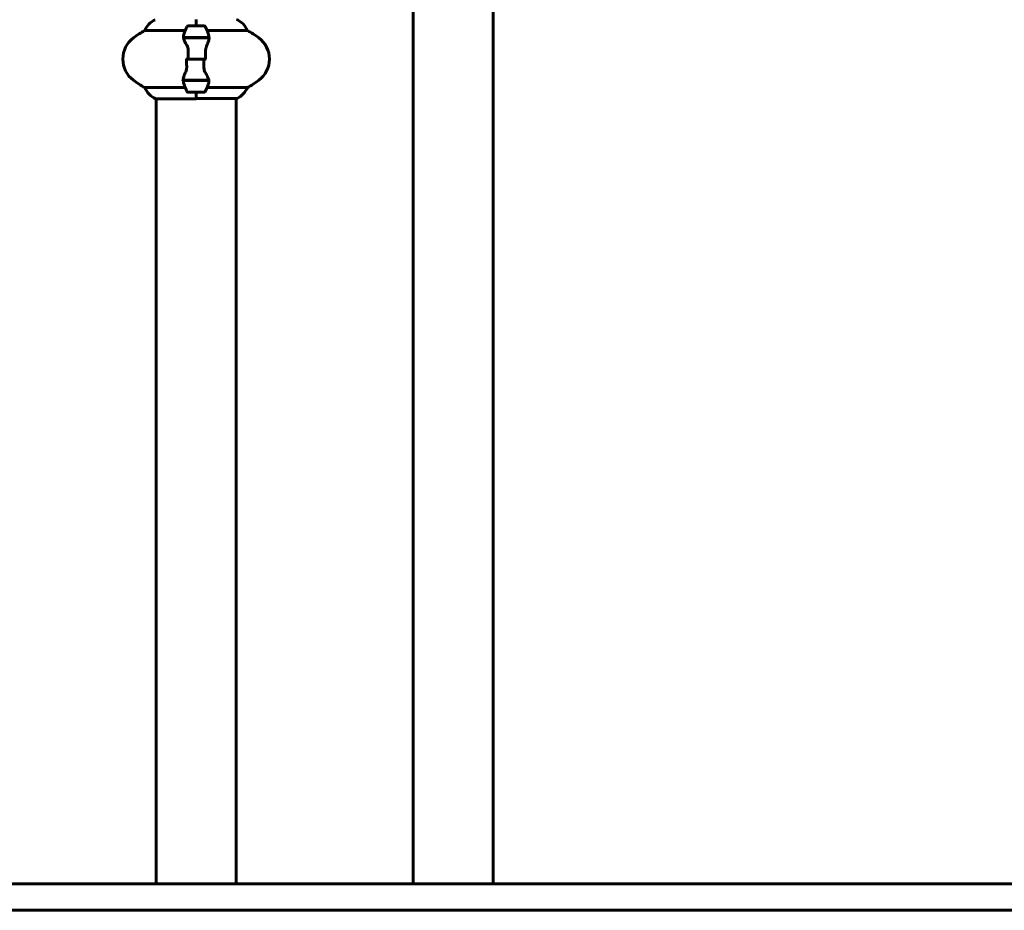
# Model space of a CAD drawing. Units: millimetres. Extents: x 3381 to 20621, y -2947 to 20001.
# Drawn here: x 13504 to 14246, y 17211 to 17882 of the extents above; entities that cross this region are included whole.
import ezdxf

# ---------------------------------------------------------------- set-up
doc = ezdxf.new("R2010")
doc.units = ezdxf.units.MM
doc.header["$LTSCALE"] = 80
doc.layers.add('Widoczne (ISO)', color=7, linetype='Continuous', lineweight=60)
doc.layers.add('Wymiar (ISO)', color=7, linetype='Continuous', lineweight=18, true_color=0x00803f)
doc.styles.add('Tekst etykiety (ISO)', font='tahoma.ttf')
doc.dimstyles.new('Domyślne (ISO)', dxfattribs={"dimscale": 80, "dimtxt": 3.5, "dimasz": 2.5, "dimexe": 3.175, "dimexo": 0, "dimgap": 0.762, "dimtad": 1, "dimtoh": 1, "dimdec": 0, "dimrnd": 1e-08, "dimzin": 0, "dimtxsty": 'Tekst etykiety (ISO)', "dimcen": 0.09, "dimdle": 10, "dimclrd": 256, "dimclre": 256, "dimclrt": 256, "dimadec": 0, "dimazin": 0, "dimtfac": 0.714286, "dimtdec": 0, "dimtmove": 0, "dimatfit": 3, "dimfxl": 0, "dimtolj": 1, "dimtzin": 0, "dimlwd": -1, "dimlwe": -1, "dimarcsym": 0})

# ---------------------------------------------------------------- blocks, each defined once
blk = doc.blocks.new('*D9')
at = {"layer": 'Defpoints', "color": 0, "transparency": 16777216}
for p in [(13920.3, 18431.2), (14837.53, 17231.2), (16179.64, 17231.2)]:
    blk.add_point(p, dxfattribs=at)
at = {"layer": 'Wymiar (ISO)', "transparency": 16777216}
for p, q in [((13920.3, 18431.2), (16433.64, 18431.2)), ((16179.64, 18231.2), (16179.64, 17431.2)), ((14837.53, 17231.2), (16433.64, 17231.2))]:
    blk.add_line(p, q, dxfattribs=at)
for points in [[(16146.31, 18231.2), (16212.97, 18231.2), (16179.64, 18431.2)], [(16146.31, 17431.2), (16212.97, 17431.2), (16179.64, 17231.2)]]:
    blk.add_solid(points, dxfattribs=at)
at = {"layer": 'Wymiar (ISO)', "transparency": 16777216, "insert": (15827.02, 17831.2), "char_height": 280, "attachment_point": 2, "rotation": 90, "style": 'Tekst etykiety (ISO)'}
blk.add_mtext('\\A1;1200', dxfattribs=at)

msp = doc.modelspace()

# ---------------------------------------------------------------- linework, layer by layer
at = {"layer": 'Widoczne (ISO)'}
for p, q in [((13800.89, 18326.6), (13800.89, 17231.2)), ((13861.19, 18326.6), (13861.19, 17231.2)), ((13643.3, 17877.35), (13631.3, 17877.35)), ((13637.3, 17877.35), (13637.3, 17882.25)), ((13637.3, 17877.35), (13637.3, 17882.02)), ((13598.64, 17873.83), (13629.08, 17873.83)), ((13645.53, 17873.83), (13675.96, 17873.83)), ((13627.74, 17868.55), (13646.86, 17868.55)), ((13627.78, 17868.35), (13647.19, 17868.35)), ((13632.25, 17868.55), (13632.25, 17868.35)), ((13632.36, 17868.35), (13632.36, 17868.55)), ((13632.63, 17868.55), (13632.63, 17868.35)), ((13632.69, 17868.55), (13632.69, 17868.35)), ((13633.21, 17868.35), (13633.21, 17868.55)), ((13633.44, 17868.55), (13633.44, 17868.35)), ((13633.92, 17868.55), (13633.92, 17868.35)), ((13634.77, 17868.35), (13634.77, 17868.55)), ((13634.91, 17868.55), (13634.91, 17868.35)), ((13635.74, 17868.55), (13635.74, 17868.35)), ((13636.77, 17868.35), (13636.77, 17868.55)), ((13636.8, 17868.55), (13636.8, 17868.35)), ((13637.8, 17868.55), (13637.8, 17868.35)), ((13637.83, 17868.55), (13637.83, 17868.35)), ((13638.86, 17868.35), (13638.86, 17868.55)), ((13639.69, 17868.55), (13639.69, 17868.35)), ((13639.83, 17868.55), (13639.83, 17868.35)), ((13640.68, 17868.35), (13640.68, 17868.55)), ((13641.17, 17868.55), (13641.17, 17868.35)), ((13641.39, 17868.55), (13641.39, 17868.35)), ((13641.91, 17868.35), (13641.91, 17868.55)), ((13641.97, 17868.55), (13641.97, 17868.35)), ((13642.24, 17868.55), (13642.24, 17868.35)), ((13642.35, 17868.35), (13642.35, 17868.55)), ((13646.86, 17868.55), (13647.74, 17868.55)), ((13631.36, 17852.35), (13629.64, 17852.35)), ((13643.24, 17852.35), (13631.36, 17852.35)), ((13631.36, 17852.35), (13643.24, 17852.35)), ((13643.24, 17852.35), (13644.97, 17852.35)), ((13627.74, 17836.15), (13626.86, 17836.15)), ((13646.82, 17836.35), (13627.41, 17836.35)), ((13646.86, 17836.15), (13627.74, 17836.15)), ((13632.25, 17836.35), (13632.25, 17836.15)), ((13632.36, 17836.15), (13632.36, 17836.35)), ((13632.63, 17836.35), (13632.63, 17836.15)), ((13632.69, 17836.35), (13632.69, 17836.15)), ((13633.21, 17836.15), (13633.21, 17836.35)), ((13633.44, 17836.35), (13633.44, 17836.15)), ((13633.92, 17836.35), (13633.92, 17836.15)), ((13634.77, 17836.15), (13634.77, 17836.35)), ((13634.91, 17836.35), (13634.91, 17836.15)), ((13635.74, 17836.35), (13635.74, 17836.15)), ((13636.77, 17836.15), (13636.77, 17836.35)), ((13636.8, 17836.35), (13636.8, 17836.15)), ((13637.8, 17836.35), (13637.8, 17836.15)), ((13637.83, 17836.35), (13637.83, 17836.15)), ((13638.86, 17836.15), (13638.86, 17836.35)), ((13639.69, 17836.35), (13639.69, 17836.15)), ((13639.83, 17836.35), (13639.83, 17836.15)), ((13640.68, 17836.15), (13640.68, 17836.35)), ((13641.17, 17836.35), (13641.17, 17836.15)), ((13641.39, 17836.35), (13641.39, 17836.15)), ((13641.91, 17836.15), (13641.91, 17836.35)), ((13641.97, 17836.35), (13641.97, 17836.15)), ((13642.24, 17836.35), (13642.24, 17836.15)), ((13642.35, 17836.15), (13642.35, 17836.35)), ((13629.08, 17830.86), (13598.64, 17830.86)), ((13631.3, 17827.35), (13643.3, 17827.35)), ((13637.3, 17827.35), (13637.3, 17822.44)), ((13637.3, 17827.35), (13637.3, 17822.68)), ((13675.96, 17830.86), (13645.53, 17830.86)), ((13606.89, 17822.44), (13637.3, 17822.44)), ((13607.15, 17822.44), (13607.15, 17231.2)), ((13637.3, 17822.62), (13668, 17822.62)), ((13667.45, 17822.62), (13667.45, 17231.2)), ((14837.53, 17231.2), (12824.55, 17231.2)), ((14837.53, 17211.2), (12824.55, 17211.2))]:
    msp.add_line(p, q, dxfattribs=at)
for centre, radius, start, end in [((13613.39, 17867.63), 16, 115.98281, 157.21576), ((13631.3, 17876.35), 1, 90, 154.18518), ((13643.3, 17876.35), 1, 25.81482, 90), ((13661.21, 17867.63), 16, 22.78424, 66.0245), ((13632.1, 17812.35), 70, 118.55574, 126.8699), ((13680.91, 17852.35), 56.11, 154.18518, 160.76814), ((13593.69, 17852.35), 56.11, 19.23186, 25.81482), ((13642.5, 17812.35), 70, 53.1301, 61.44426), ((13602.1, 17852.35), 20, 126.8699, 233.1301), ((13672.5, 17852.35), 20, 306.8699, 53.1301), ((13632.1, 17892.35), 70, 233.1301, 241.44426), ((13680.91, 17852.35), 56.11, 199.23186, 205.81482), ((13593.69, 17852.35), 56.11, 334.18518, 340.76814), ((13642.5, 17892.35), 70, 298.55574, 306.8699), ((13613.39, 17837.06), 16, 202.78424, 246.0245), ((13631.3, 17828.35), 1, 205.81482, 270), ((13643.3, 17828.35), 1, 270, 334.18518), ((13661.21, 17837.06), 16, 295.98281, 337.21576), ((13668, 17823.12), 0.5, 270, 295.98281)]:
    msp.add_arc(centre, radius, start, end, dxfattribs=at)
for points in [[(13627.78, 17868.35), (13627.6, 17869.19), (13627.65, 17870.03), (13627.93, 17870.83)], [(13628.7, 17868.35), (13628.79, 17868.41), (13628.88, 17868.48), (13628.96, 17868.55)], [(13631.36, 17852.35), (13631.36, 17854.49), (13631.38, 17856.63), (13631.43, 17858.75)], [(13643.24, 17852.35), (13643.24, 17850.2), (13643.22, 17848.06), (13643.18, 17845.94)], [(13645.9, 17836.35), (13645.81, 17836.28), (13645.73, 17836.21), (13645.64, 17836.15)], [(13646.82, 17836.35), (13647, 17835.51), (13646.95, 17834.66), (13646.67, 17833.86)]]:
    msp.add_open_spline(points, degree=3, dxfattribs=at)
for points, knots in [([(13646.67, 17870.83), (13646.68, 17870.81), (13646.68, 17870.79), (13646.93, 17870.05), (13646.98, 17869.3), (13646.86, 17868.55)], [-1.9447116, -1.9447116, -1.9447116, -1.9447116, -1.9339859, -1.9339859, -1.5446895, -1.5446895, -1.5446895, -1.5446895]), ([(13630.29, 17862.78), (13629.98, 17863.29), (13629.69, 17863.8), (13628.58, 17865.86), (13628.02, 17867.22), (13627.78, 17868.35)], [0.5724832, 0.5724832, 0.5724832, 0.5724832, 0.6422282, 0.6422282, 0.8608733, 0.8608733, 0.8608733, 0.8608733]), ([(13630.29, 17862.78), (13630.62, 17862.23), (13630.91, 17861.62), (13631.34, 17860.26), (13631.44, 17859.53), (13631.43, 17858.75)], [0, 0, 0, 0, 0.2223532, 0.2223532, 0.4551306, 0.4551306, 0.4551306, 0.4551306]), ([(13647.16, 17868), (13647.12, 17867.69), (13647.06, 17867.35), (13646.89, 17866.63), (13646.79, 17866.26), (13646.54, 17865.48), (13646.4, 17865.08), (13646.09, 17864.25), (13645.92, 17863.82), (13645.55, 17862.94), (13645.36, 17862.48), (13645.16, 17862.02)], [0, 0, 0, 0, 0.1751235, 0.1751235, 0.3502469, 0.3502469, 0.5253704, 0.5253704, 0.7004938, 0.7004938, 0.8756173, 0.8756173, 0.8756173, 0.8756173]), ([(13647.16, 17868), (13647.17, 17868.04), (13647.17, 17868.08), (13647.18, 17868.15), (13647.18, 17868.19), (13647.18, 17868.26), (13647.19, 17868.29), (13647.19, 17868.37), (13647.19, 17868.4), (13647.19, 17868.47), (13647.19, 17868.51), (13647.19, 17868.55)], [0, 0, 0, 0, 0.0206159, 0.0206159, 0.0412319, 0.0412319, 0.0618478, 0.0618478, 0.0824637, 0.0824637, 0.1030796, 0.1030796, 0.1030796, 0.1030796]), ([(13645.16, 17862.02), (13645.06, 17861.79), (13644.97, 17861.55), (13644.8, 17861.04), (13644.72, 17860.78), (13644.59, 17860.25), (13644.54, 17859.97), (13644.46, 17859.41), (13644.43, 17859.13), (13644.4, 17858.55), (13644.39, 17858.26), (13644.4, 17857.97)], [0, 0, 0, 0, 0.0831461, 0.0831461, 0.1662923, 0.1662923, 0.2494384, 0.2494384, 0.3325845, 0.3325845, 0.4157306, 0.4157306, 0.4157306, 0.4157306]), ([(13644.4, 17857.97), (13644.41, 17857.6), (13644.42, 17857.23), (13644.43, 17856.48), (13644.44, 17856.1), (13644.45, 17855.35), (13644.45, 17854.98), (13644.46, 17854.23), (13644.46, 17853.85), (13644.47, 17853.1), (13644.47, 17852.72), (13644.47, 17852.35)], [-1.2620829, -1.2620829, -1.2620829, -1.2620829, -1.1493558, -1.1493558, -1.0366287, -1.0366287, -0.9239015, -0.9239015, -0.8111744, -0.8111744, -0.6984473, -0.6984473, -0.6984473, -0.6984473]), ([(13630.2, 17846.72), (13630.19, 17847.09), (13630.19, 17847.47), (13630.17, 17848.21), (13630.17, 17848.59), (13630.15, 17849.34), (13630.15, 17849.71), (13630.14, 17850.47), (13630.14, 17850.84), (13630.14, 17851.59), (13630.14, 17851.97), (13630.14, 17852.35)], [-1.2620829, -1.2620829, -1.2620829, -1.2620829, -1.1493558, -1.1493558, -1.0366287, -1.0366287, -0.9239015, -0.9239015, -0.8111744, -0.8111744, -0.6984473, -0.6984473, -0.6984473, -0.6984473]), ([(13627.44, 17836.69), (13627.48, 17837.01), (13627.54, 17837.34), (13627.71, 17838.06), (13627.81, 17838.43), (13628.06, 17839.21), (13628.2, 17839.61), (13628.52, 17840.44), (13628.69, 17840.87), (13629.05, 17841.76), (13629.24, 17842.21), (13629.44, 17842.67)], [0, 0, 0, 0, 0.1751235, 0.1751235, 0.3502469, 0.3502469, 0.5253704, 0.5253704, 0.7004938, 0.7004938, 0.8756173, 0.8756173, 0.8756173, 0.8756173]), ([(13629.44, 17842.67), (13629.54, 17842.9), (13629.63, 17843.15), (13629.8, 17843.65), (13629.88, 17843.91), (13630.01, 17844.45), (13630.06, 17844.72), (13630.15, 17845.28), (13630.17, 17845.57), (13630.21, 17846.14), (13630.21, 17846.43), (13630.2, 17846.72)], [0, 0, 0, 0, 0.0831461, 0.0831461, 0.1662923, 0.1662923, 0.2494384, 0.2494384, 0.3325845, 0.3325845, 0.4157306, 0.4157306, 0.4157306, 0.4157306]), ([(13644.31, 17841.92), (13643.99, 17842.46), (13643.69, 17843.07), (13643.27, 17844.44), (13643.16, 17845.16), (13643.18, 17845.94)], [0, 0, 0, 0, 0.2223532, 0.2223532, 0.4551306, 0.4551306, 0.4551306, 0.4551306]), ([(13644.31, 17841.92), (13644.62, 17841.4), (13644.91, 17840.89), (13646.02, 17838.83), (13646.58, 17837.48), (13646.82, 17836.35)], [0.5724832, 0.5724832, 0.5724832, 0.5724832, 0.6422282, 0.6422282, 0.8608733, 0.8608733, 0.8608733, 0.8608733]), ([(13627.44, 17836.69), (13627.44, 17836.65), (13627.43, 17836.62), (13627.43, 17836.54), (13627.42, 17836.51), (13627.42, 17836.44), (13627.42, 17836.4), (13627.41, 17836.33), (13627.41, 17836.29), (13627.41, 17836.22), (13627.41, 17836.18), (13627.41, 17836.15)], [0, 0, 0, 0, 0.0206159, 0.0206159, 0.0412319, 0.0412319, 0.0618478, 0.0618478, 0.0824637, 0.0824637, 0.1030796, 0.1030796, 0.1030796, 0.1030796]), ([(13627.93, 17833.86), (13627.93, 17833.88), (13627.92, 17833.9), (13627.67, 17834.64), (13627.62, 17835.39), (13627.74, 17836.15)], [-1.9447116, -1.9447116, -1.9447116, -1.9447116, -1.9339859, -1.9339859, -1.5446895, -1.5446895, -1.5446895, -1.5446895])]:
    msp.add_open_spline(points, degree=3, knots=knots, dxfattribs=at)

# ---------------------------------------------------------------- dimensions: what is measured, and where the dimension line sits
at = {"layer": 'Wymiar (ISO)'}
dim = msp.add_linear_dim(base=(16179.64, 17231.2), p1=(13920.3, 18431.2), p2=(14837.53, 17231.2), angle=270, dimstyle='Domyślne (ISO)', override={"dimtoh": 0, "dimdec": 0, "dimtp": 0, "dimtm": 0, "dimtdec": 0, "dimtofl": 0, "dimatfit": 1}, dxfattribs=at)
dim.commit()
dim.dimension.update_dxf_attribs({"geometry": '*D9', "text_midpoint": (16179.64, 17831.2), "dimtype": 160})

doc.saveas('drawing.dxf')
